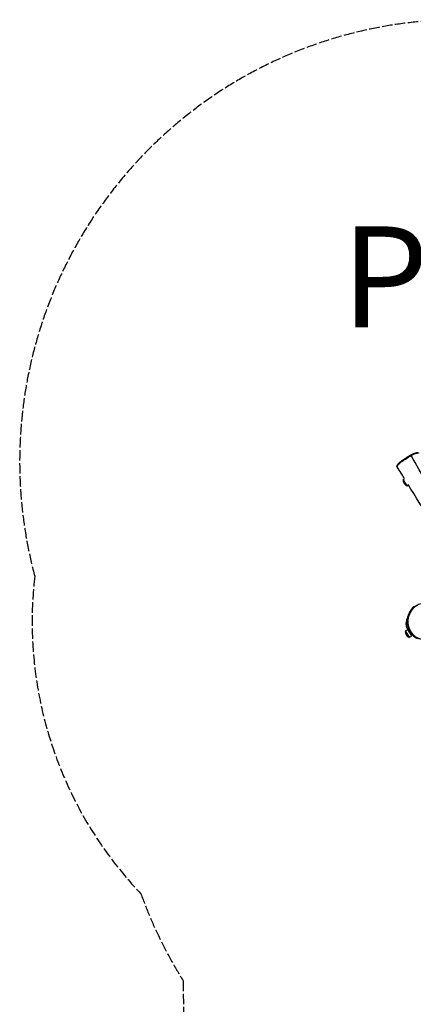
# Model space of a CAD drawing. Units: millimetres. Extents: x -3406 to 3841, y -3155 to 2697.
# Drawn here: x -3406 to -1845, y -1202 to 2697 of the extents above; entities that cross this region are included whole.
import ezdxf

# ---------------------------------------------------------------- set-up
doc = ezdxf.new("R2010")
doc.units = ezdxf.units.MM
doc.header["$LTSCALE"] = 50
doc.linetypes.add('DASHED', pattern=[0.2068, 0.1655, -0.0413])
doc.layers.add('SW_hulplaag', color=6, linetype='Continuous', plot=False)
doc.layers.add('SW_Toestellen', color=2, linetype='Continuous')
doc.styles.add('SPW_2D_CAD', font='arial.ttf', dxfattribs={"height": 400})

msp = doc.modelspace()

# ---------------------------------------------------------------- linework, layer by layer
at = {"layer": 'SW_Toestellen'}
for p, q in [((-1853.2, 970.7), (-1853.2, 970.7)), ((-1885, 875.8), (-1879.8, 879.1)), ((-1869, 850.4), (-1885, 875.8)), ((-1869, 850.4), (-1863.9, 853.6)), ((-1876, 276.3), (-1866.2, 282.4)), ((-1860, 250.9), (-1876, 276.3)), ((-1850.3, 257), (-1866.2, 282.4)), ((-1863.6, 282.3), (-1866.2, 282.4)), ((-1860, 250.9), (-1850.3, 257)), ((-1848.8, 260.3), (-1850.3, 257)), ((-1848.8, 260.3), (-1849.7, 261.6))]:
    msp.add_line(p, q, dxfattribs=at)
at = {"layer": 'SW_Toestellen', "color": 254, "linetype": 'DASHED', "ltscale": 5}
msp.add_line((-2757.3, -1108.7), (-2755.9, -1413.7), dxfattribs=at)
for centre, radius, start, end in [((-1656, 946.7), 1750, 78.6291, 195.0281), ((-1796.6, 312.6), 1560, 173.3633, 223.6647), ((-1277.5, -174.6), 1750, 199.6995, 212.262)]:
    msp.add_arc(centre, radius, start, end, dxfattribs=at)
at = {"layer": 'SW_Toestellen'}
for centre in [(-1862, 872.5), (-1853, 273)]:
    msp.add_arc(centre, 23.2, 171.8343, 252.3795, dxfattribs=at)
msp.add_ellipse((-1853.8, 969.9), major_axis=(-1.48, 2.61), ratio=0.298141, start_param=4.848245, end_param=6.283185, dxfattribs=at)
for points, knots in [([(-1909.2, 926.1), (-1909.5, 926.7), (-1909.7, 927.2), (-1909.8, 928.5), (-1909.7, 929), (-1909.3, 931.1), (-1908.6, 932.3), (-1907.2, 934.6), (-1906.6, 935.5), (-1905.3, 937.1), (-1904.6, 937.9), (-1902.7, 940), (-1901.3, 941.4), (-1898.5, 943.9), (-1897.3, 944.9), (-1894.7, 947), (-1893.4, 948), (-1890.8, 950), (-1889.4, 951), (-1886.4, 953.1), (-1884.8, 954.2), (-1881.3, 956.6), (-1879.4, 957.9), (-1875, 960.7), (-1872.6, 962.2), (-1867.1, 965.6), (-1864.1, 967.4), (-1859.4, 970.2), (-1857.8, 971.1), (-1854.7, 972.8), (-1853.4, 973.6), (-1850.2, 975.3), (-1848.5, 976.3), (-1845.9, 977.6), (-1845, 978), (-1842.5, 979.1), (-1841, 979.7), (-1838.4, 980.6), (-1837.2, 981), (-1834, 981.8), (-1832.3, 982.2), (-1829.4, 982.5), (-1828.3, 982.5), (-1826.6, 982.2), (-1826, 982), (-1824.8, 981.3), (-1824.2, 980.7), (-1823.8, 980)], [20.511577, 20.511577, 20.511577, 20.511577, 20.833023, 20.833023, 21.328689, 21.328689, 22.966442, 22.966442, 23.919614, 23.919614, 24.700037, 24.700037, 25.864856, 25.864856, 26.64059, 26.64059, 27.300809, 27.300809, 27.944393, 27.944393, 28.625172, 28.625172, 29.411697, 29.411697, 30.373716, 30.373716, 31.582705, 31.582705, 32.254283, 32.254283, 32.808715, 32.808715, 33.552373, 33.552373, 33.974932, 33.974932, 34.824146, 34.824146, 35.679786, 35.679786, 37.25136, 37.25136, 38.41318, 38.41318, 38.994089, 38.994089, 39.574999, 39.574999, 39.574999, 39.574999]), ([(-1853.2, 970.7), (-1851.6, 971.6), (-1849.9, 972.5), (-1846.6, 974.3), (-1845, 975.1), (-1842.1, 976.6), (-1840.7, 977.2), (-1838.4, 978.2), (-1837.4, 978.6), (-1835.3, 979.4), (-1834.3, 979.7), (-1832.2, 980.3), (-1831.2, 980.5), (-1829.5, 980.8), (-1828.9, 980.9), (-1827.2, 981.1), (-1826.3, 981.1), (-1825, 980.9), (-1824.5, 980.7), (-1824, 980.3), (-1823.9, 980.2), (-1823.8, 980)], [-2.864169, -2.864169, -2.864169, -2.864169, -2.230476, -2.230476, -1.596736, -1.596736, -0.987551, -0.987551, -0.378368, -0.378368, 0.369956, 0.369956, 1.265058, 1.265058, 1.886481, 1.886481, 3.01439, 3.01439, 3.92426, 3.92426, 4.338036, 4.338036, 4.338036, 4.338036]), ([(-1909.2, 926.1), (-1909.3, 926.3), (-1909.3, 926.6), (-1909.3, 927.4), (-1909.1, 927.9), (-1908.6, 929), (-1908.4, 929.6), (-1907.5, 931), (-1906.9, 931.9), (-1905.5, 933.7), (-1904.8, 934.5), (-1903.2, 936.3), (-1902.1, 937.3), (-1900.3, 939.1), (-1899.5, 939.8), (-1897, 942), (-1895, 943.6), (-1891, 946.7), (-1889.1, 948.1), (-1885, 951), (-1882.9, 952.4), (-1878, 955.8), (-1875, 957.7), (-1869.2, 961.3), (-1866.4, 963), (-1862.6, 965.3), (-1861.6, 965.9), (-1858.1, 968), (-1855.6, 969.4), (-1853.2, 970.7)], [20.511577, 20.511577, 20.511577, 20.511577, 21.075151, 21.075151, 21.944709, 21.944709, 22.71408, 22.71408, 23.852218, 23.852218, 24.676516, 24.676516, 25.575263, 25.575263, 26.096369, 26.096369, 27.151582, 27.151582, 27.986028, 27.986028, 28.820474, 28.820474, 29.946074, 29.946074, 31.030201, 31.030201, 31.420027, 31.420027, 32.372747, 32.372747, 32.372747, 32.372747]), ([(-1879.7, 878.9), (-1880.8, 880.7), (-1881.9, 882.5), (-1886.4, 889.8), (-1889.8, 895.2), (-1898.5, 909.1), (-1903.8, 917.6), (-1909.2, 926.1)], [133.621721, 133.621721, 133.621721, 133.621721, 134.276975, 134.276975, 136.24274, 136.24274, 139.324323, 139.324323, 139.324323, 139.324323]), ([(-1266.3, -111.6), (-1309.6, -40.4), (-1353.2, 30.9), (-1440.7, 173.1), (-1484.4, 244.1), (-1560.4, 364.6), (-1592.2, 414.1), (-1647.2, 502), (-1670.4, 540.5), (-1721.3, 624), (-1749, 668.9), (-1806.3, 761.2), (-1835.8, 808.6), (-1865.2, 855.8)], [16.012814, 16.012814, 16.012814, 16.012814, 41.32938, 41.32938, 66.517583, 66.517583, 84.152767, 84.152767, 97.786208, 97.786208, 113.776722, 113.776722, 130.836506, 130.836506, 130.836506, 130.836506]), ([(-1840, 374.6), (-1844.4, 371.2), (-1848.4, 367.3), (-1858.1, 355.4), (-1862.8, 346.7), (-1867, 333.5), (-1868, 329.4), (-1868.6, 325.2)], [18.244023, 18.244023, 18.244023, 18.244023, 19.95272, 19.95272, 22.936014, 22.936014, 24.22621, 24.22621, 24.22621, 24.22621]), ([(-1736.5, 271.3), (-1738.7, 267.9), (-1741.2, 264.7), (-1748.4, 257.2), (-1753.6, 253.3), (-1762, 248.8), (-1764.9, 247.5), (-1774.2, 244), (-1780.8, 242.6), (-1793.9, 241.4), (-1800.4, 241.5), (-1811.4, 243.1), (-1815.8, 244.2), (-1824.5, 247.2), (-1828.7, 249.1), (-1834.7, 252.6), (-1836.6, 253.9), (-1842.8, 258.7), (-1846.7, 262.6), (-1853.4, 270.9), (-1856.2, 275.4), (-1861.6, 286.2), (-1863.9, 292.9), (-1866.6, 307), (-1866.8, 314.5), (-1865.4, 326.8), (-1864.4, 331.8), (-1860, 345.4), (-1855.5, 353.8), (-1843.9, 368.1), (-1836.9, 374), (-1822.6, 381.5), (-1815.7, 383.7), (-1802.1, 385.3), (-1795.4, 384.9), (-1783.3, 382.2), (-1777.9, 380.2), (-1768.5, 375.5), (-1764.5, 372.9), (-1754.3, 365.3), (-1748.6, 359.6), (-1739.2, 347.6), (-1735.4, 341.3), (-1731, 330.9), (-1729.7, 327.1), (-1727.7, 319.1), (-1727.1, 315.1), (-1726.4, 304.7), (-1726.8, 298.2), (-1729.2, 286.9), (-1730.9, 282), (-1734.1, 275.2), (-1735.3, 273.2), (-1736.5, 271.3)], [-44.752847, -44.752847, -44.752847, -44.752847, -43.47309, -43.47309, -41.42548, -41.42548, -40.410669, -40.410669, -38.267874, -38.267874, -36.209885, -36.209885, -34.744153, -34.744153, -33.278426, -33.278426, -32.538266, -32.538266, -30.783826, -30.783826, -29.121745, -29.121745, -26.904649, -26.904649, -24.537596, -24.537596, -22.936014, -22.936014, -19.95272, -19.95272, -17.067257, -17.067257, -14.812259, -14.812259, -12.687648, -12.687648, -10.864062, -10.864062, -9.338179, -9.338179, -6.790308, -6.790308, -4.47922, -4.47922, -3.177621, -3.177621, -1.876023, -1.876023, 0.159601, 0.159601, 1.813628, 1.813628, 2.550661, 2.550661, 2.550661, 2.550661]), ([(-1866.1, 282.4), (-1868.2, 285.7), (-1869.6, 288.8), (-1872.2, 296.3), (-1872.9, 301.3), (-1872.2, 313.4), (-1870.6, 320.3), (-1868.3, 327.1)], [8.622615, 8.622615, 8.622615, 8.622615, 9.29747, 9.29747, 10.383907, 10.383907, 11.640876, 11.640876, 11.640876, 11.640876]), ([(-1868.6, 325.2), (-1868.7, 324.2), (-1868.9, 323.2), (-1869.8, 314.5), (-1869.6, 306.7), (-1866.8, 292), (-1864.4, 285.1), (-1860.4, 277), (-1859.5, 275.3), (-1858.5, 273.7)], [24.22621, 24.22621, 24.22621, 24.22621, 24.537596, 24.537596, 26.904649, 26.904649, 29.121745, 29.121745, 29.699876, 29.699876, 29.699876, 29.699876]), ([(-1869, 322.4), (-1869, 322.4), (-1869, 322.6), (-1868.9, 323.4), (-1868.7, 324.2), (-1868.6, 325.2)], [109.416979, 109.416979, 109.416979, 109.416979, 117.859379, 117.859379, 129.49301, 129.49301, 129.49301, 129.49301]), ([(-1859, 274.6), (-1859.6, 275.4), (-1860.1, 276.2), (-1861.3, 278.2), (-1861.9, 279.2), (-1862.8, 280.9), (-1863.1, 281.4), (-1863.4, 282), (-1863.5, 282.2), (-1863.5, 282.3), (-1863.6, 282.3), (-1863.6, 282.3), (-1863.6, 282.3), (-1863.6, 282.3)], [2.331741, 2.331741, 2.331741, 2.331741, 2.645588, 2.645588, 3.159347, 3.159347, 3.604953, 3.604953, 3.839521, 3.839521, 4.013266, 4.013266, 4.022355, 4.022355, 4.022355, 4.022355]), ([(-1858.5, 273.7), (-1858.8, 274.2), (-1858.9, 274.4), (-1859, 274.6), (-1859, 274.6), (-1859, 274.6)], [0, 0, 0, 0, 10.000164, 10.000164, 12.661202, 12.661202, 12.661202, 12.661202]), ([(-1858.5, 273.7), (-1856.7, 270.7), (-1854.7, 267.8), (-1848.9, 260.5), (-1844.8, 256.4), (-1838.3, 251.5), (-1836.3, 250.1), (-1832.5, 247.9), (-1830.8, 247), (-1829.1, 246.1)], [29.699876, 29.699876, 29.699876, 29.699876, 30.783826, 30.783826, 32.538266, 32.538266, 33.278426, 33.278426, 33.868674, 33.868674, 33.868674, 33.868674])]:
    msp.add_open_spline(points, degree=3, knots=knots, dxfattribs=at)
msp.add_open_spline([(-1788.9, 859.1), (-1810.9, 895.9), (-1832.3, 933.1), (-1853.2, 970.7)], degree=3, dxfattribs=at)

# ---------------------------------------------------------------- texts
at = {"layer": 'SW_hulplaag', "color": 254, "insert": (-570.5, 1626.3), "char_height": 400, "attachment_point": 5, "style": 'SPW_2D_CAD'}
msp.add_mtext('PST.110.032', dxfattribs=at)

doc.saveas('drawing.dxf')
